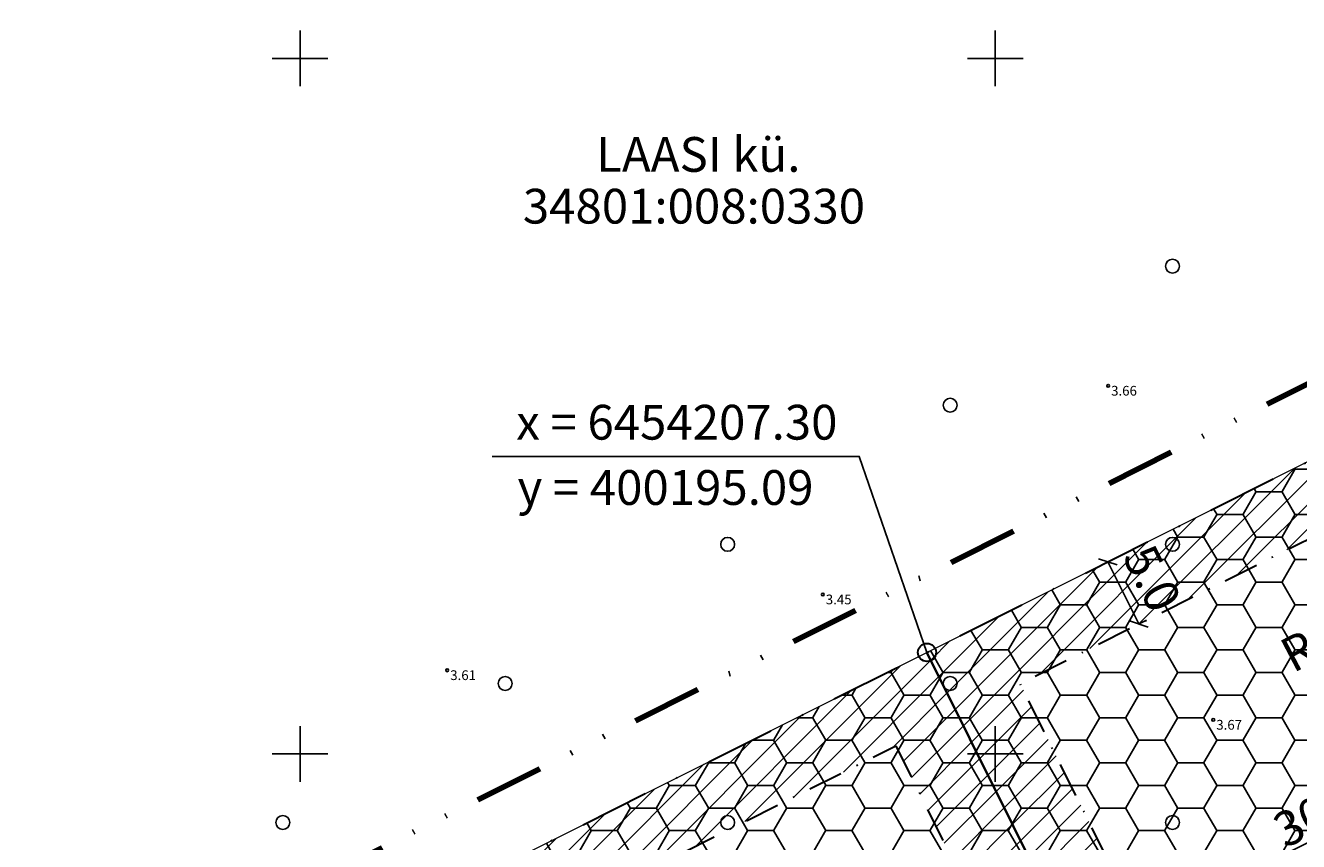
# Model space of a CAD drawing. Extents: x 399916 to 400508, y 6453939 to 6454352.
# Drawn here: x 400130 to 400222, y 6454194 to 6454252 of the extents above; entities that cross this region are included whole.
import ezdxf
from ezdxf.enums import TextEntityAlignment as Align

# ---------------------------------------------------------------- set-up
doc = ezdxf.new("R2010")
doc.units = 0
doc.header["$MEASUREMENT"] = 0
for name, pattern in [('DASHDOT', [1, 0.5, -0.25, 0, -0.25]), ('DIVIDE', [1.25, 0.5, -0.25, 0, -0.25, 0, -0.25]), ('HIDDEN', [0.375, 0.25, -0.125])]:
    doc.linetypes.add(name, pattern=pattern)
doc.layers.get('0').update_dxf_attribs({"linetype": 'CONTINUOUS'})
for name, color, linetype, lineweight in [('EHITUSKEELUALA', 21, 'DASHDOT', 30), ('KRUNDID', 7, 'CONTINUOUS', 15), ('PLANEERINGUALA', 1, 'DIVIDE', 100), ('UUED TEED', 7, 'HIDDEN', 25), ('UUEDPIIRID', 6, 'CONTINUOUS', 35)]:
    doc.layers.add(name, color=color, linetype=linetype, lineweight=lineweight)
for name, color, linetype in [('HALJASTUS', 3, 'CONTINUOUS'), ('HALJASTUS2', 3, 'CONTINUOUS'), ('KOORDINAADID', 7, 'CONTINUOUS'), ('MAPGRID', 15, 'CONTINUOUS'), ('MÕÕDUD', 7, 'CONTINUOUS'), ('PIIR', 1, 'CONTINUOUS'), ('POINT', 7, 'CONTINUOUS'), ('VORMISTUS', 7, 'CONTINUOUS'), ('Z', 7, 'CONTINUOUS')]:
    doc.layers.add(name, color=color, linetype=linetype)
doc.styles.add('ROMANC', font='romanc.shx')
doc.styles.add('STANDARD12', font='ARIAL.TTF', dxfattribs={"height": 1.25})
doc.styles.add('STANDARD25', font='ARIAL.TTF', dxfattribs={"height": 2.5})
doc.dimstyles.new('MINU', dxfattribs={"dimtxt": 0.7, "dimasz": 1, "dimexe": 0.6, "dimexo": 0.06, "dimgap": 0.3, "dimtad": 1, "dimdec": 1, "dimzin": 0, "dimdsep": 46, "dimtxsty": 'STANDARD25', "dimblk": 'OBLIQUE', "dimcen": 1, "dimadec": 0, "dimazin": 0, "dimtfac": 1, "dimtdec": 1, "dimtofl": 0, "dimtmove": 2, "dimatfit": 3, "dimldrblk": 'OBLIQUE', "dimfxl": 0, "dimtolj": 1, "dimtzin": 0, "dimarcsym": 0})
doc.dimstyles.get("Standard").update_dxf_attribs({"dimtxt": 0.18, "dimasz": 0.18, "dimexe": 0.18, "dimexo": 0.0625, "dimgap": 0.09, "dimtad": 2, "dimdec": 1, "dimzin": 0, "dimdsep": 46, "dimtxsty": 'STANDARD12', "dimcen": 0.09, "dimadec": 0, "dimazin": 0, "dimtfac": 1, "dimtdec": 1, "dimtmove": 2, "dimatfit": 3, "dimfxl": 0, "dimtolj": 1, "dimtzin": 0, "dimarcsym": 0})
pattern_1 = [(45, (0, 0), (-0.88388347648, 0.88388347648), [])]

# ---------------------------------------------------------------- blocks, each defined once
blk = doc.blocks.new('CROSS01')
at = {"linetype": 'Continuous'}
for p, q in [((0, 4), (0, -4)), ((-4, 0), (4, 0))]:
    blk.add_line(p, q, dxfattribs=at)
blk = doc.blocks.new('metslo')
blk.add_circle((0, 0), 1)
blk = doc.blocks.new('*D16')
at = {"layer": 'MÕÕDUD', "color": 0, "lineweight": -2}
blk.add_line((400274.308, 6454234.968), (400232.697, 6454213.116), dxfattribs=at)
at = {"layer": 'MÕÕDUD', "color": 0}
blk.add_solid([(400232.464, 6454213.559), (400232.929, 6454212.674), (400230.041, 6454211.722)], dxfattribs=at)
at = {"layer": 'MÕÕDUD', "color": 0, "insert": (400224.729, 6454208.932), "char_height": 2.5, "attachment_point": 5, "rotation": 27.70516, "style": 'STANDARD25'}
blk.add_mtext('\\A1;R50.0', dxfattribs=at)
blk = doc.blocks.new('_Oblique')
at = {"color": 0, "linetype": 'ByBlock', "lineweight": -2}
blk.add_line((-0.5, -0.5), (0.5, 0.5), dxfattribs=at)
blk = doc.blocks.new('*D27')
at = {"layer": 'MÕÕDUD', "color": 0, "lineweight": -2}
for p, q in [((400210.335, 6454209.34), (400208.095, 6454213.811)), ((400208.149, 6454213.838), (400208.632, 6454214.08)), ((400210.389, 6454209.367), (400210.871, 6454209.609))]:
    blk.add_line(p, q, dxfattribs=at)
for p, rotation in [((400208.095, 6454213.811), 116.6093268849187), ((400210.335, 6454209.34), 296.6093268849187)]:
    blk.add_blockref('_Oblique', p, dxfattribs=dict(at, rotation=rotation))
at = {"layer": 'MÕÕDUD', "color": 0, "insert": (400211.295, 6454212.618), "char_height": 2.5, "attachment_point": 5, "rotation": 296.60933, "style": 'STANDARD25'}
blk.add_mtext('\\A1;5.0', dxfattribs=at)
blk = doc.blocks.new('*D86')
at = {"layer": 'MÕÕDUD', "color": 0, "lineweight": -2}
for p, q in [((400210.461, 6454187.643), (400237.48, 6454201.098)), ((400237.454, 6454201.152), (400237.213, 6454201.635)), ((400210.434, 6454187.697), (400210.193, 6454188.18))]:
    blk.add_line(p, q, dxfattribs=at)
for p, rotation in [((400237.48, 6454201.098), 26.47177877858635), ((400210.461, 6454187.643), 206.4717787785864)]:
    blk.add_blockref('_Oblique', p, dxfattribs=dict(at, rotation=rotation))
at = {"layer": 'MÕÕDUD', "color": 0, "insert": (400223.268, 6454195.782), "char_height": 2.5, "attachment_point": 5, "rotation": 26.47178, "style": 'STANDARD25'}
blk.add_mtext('\\A1;30.2', dxfattribs=at)

msp = doc.modelspace()

# ---------------------------------------------------------------- hatches: boundary and pattern name
at = {"layer": 'EHITUSKEELUALA', "linetype": 'Continuous', "lineweight": -3}
h = msp.add_hatch(dxfattribs=at)
h.set_pattern_fill('ANSI31', color=256, scale=10, style=0)
h.set_pattern_definition(pattern_1)
h.paths.add_polyline_path([(400261.184, 6454186.772), (400237.209, 6454154.043), (400229.183, 6454150.047), (400201.788, 6454205.059), (400227.373, 6454217.876), (400228.298, 6454215.526), (400229.796, 6454212.309), (400231.63, 6454209.021), (400233.592, 6454206.041), (400235.856, 6454203.094), (400238.648, 6454200), (400240.924, 6454197.821), (400243.961, 6454195.3), (400246.808, 6454193.276), (400250.042, 6454191.313), (400252.987, 6454189.8), (400256.572, 6454188.275), (400260.016, 6454187.106)], flags=16)
h.paths.add_polyline_path([(400265.059, 6454242.348), (400284.982, 6454202.338), (400243.84, 6454146.174), (400229.164, 6454138.866), (400195.089, 6454207.295)])
h = msp.add_hatch(dxfattribs=at)
h.set_pattern_fill('ANSI31', color=256, scale=10, style=0)
h.set_pattern_definition(pattern_1)
h.paths.add_polyline_path([(400195.089, 6454207.295), (400229.164, 6454138.866), (400170.551, 6454109.679), (400136.546, 6454177.967)])
h.paths.add_polyline_path([(400192.848, 6454200.58), (400220.231, 6454145.589), (400200.674, 6454135.85), (400198.718, 6454136.149), (400194.769, 6454136.514), (400189.972, 6454136.536), (400185.729, 6454136.17), (400181.568, 6454135.452), (400177.055, 6454134.253), (400173.024, 6454132.784), (400169.884, 6454131.356), (400166.318, 6454129.398), (400143.245, 6454175.731)], flags=16)
at = {"layer": 'HALJASTUS2'}
h = msp.add_hatch(dxfattribs=at)
h.set_pattern_fill('HONEY', color=256, scale=15, style=0)
h.paths.add_polyline_path([(400229.183, 6454150.047), (400237.209, 6454154.043), (400261.184, 6454186.772), (400260.016, 6454187.106), (400255.242, 6454188.84), (400252.987, 6454189.8), (400249.316, 6454191.753), (400247.116, 6454193.089), (400246.064, 6454193.804), (400243.961, 6454195.3), (400240.924, 6454197.821), (400239.28, 6454199.395), (400237.564, 6454201.14), (400210.461, 6454187.643)], flags=16)
h.paths.add_polyline_path([(400265.059, 6454242.348), (400284.982, 6454202.338), (400243.84, 6454146.174), (400229.164, 6454138.866), (400195.089, 6454207.295)])
h = msp.add_hatch(dxfattribs=at)
h.set_pattern_fill('HONEY', color=256, scale=15, style=0)
h.paths.add_polyline_path([(400195.089, 6454207.295), (400229.164, 6454138.866), (400170.551, 6454109.679), (400136.546, 6454177.967)])
h.paths.add_polyline_path([(400151.848, 6454158.456), (400187.654, 6454176.286), (400206.376, 6454138.69), (400200.674, 6454135.85), (400198.718, 6454136.149), (400194.769, 6454136.514), (400189.972, 6454136.536), (400185.729, 6454136.17), (400181.568, 6454135.452), (400177.055, 6454134.253), (400173.024, 6454132.784), (400169.884, 6454131.356), (400166.318, 6454129.398)], flags=16)
at = {"layer": 'UUED TEED', "linetype": 'Continuous'}
h = msp.add_hatch(dxfattribs=at)
h.set_pattern_fill('ANSI37', color=8, scale=10, angle=30, style=0)
h.set_pattern_definition([(75, (0, 0), (-1.20740728286, 0.32352380638), []), (165, (0, 0), (-0.32352380638, -1.20740728286), [])])
edge = h.paths.add_edge_path()
edge.add_line((399994.403, 6454011.624), (399991.894, 6454017.159))
edge.add_line((399991.894, 6454017.159), (399990.476, 6454020.183))
edge.add_arc((399992.627, 6454021.615), 2.584, 213.66679, 287.92997)
edge.add_line((399993.423, 6454019.157), (400038.574, 6454041.641))
edge.add_line((400038.574, 6454041.641), (400090.493, 6454067.494))
edge.add_line((400090.493, 6454067.494), (400140.852, 6454092.572))
edge.add_line((400140.852, 6454092.572), (400191.211, 6454117.649))
edge.add_line((400191.211, 6454117.649), (400229.312, 6454136.622))
edge.add_line((400229.312, 6454136.622), (400242.195, 6454143.037))
edge.add_arc((400225.726, 6454175.156), 36.095, 297.14783, 311.87361)
edge.add_line((400249.819, 6454148.279), (400269.229, 6454166.096))
edge.add_line((400269.229, 6454166.096), (400288.648, 6454183.922))
edge.add_arc((400308.518, 6454162.339), 29.336, 111.58407, 132.63337, ccw=False)
edge.add_line((400297.726, 6454189.618), (400320.403, 6454198.627))
edge.add_line((400320.403, 6454198.627), (400359.032, 6454213.975))
edge.add_line((400359.032, 6454213.975), (400410.365, 6454234.369))
edge.add_line((400410.365, 6454234.369), (400440.209, 6454246.226))
edge.add_arc((400438.941, 6454248.332), 2.458, 301.05234, 376.24)
edge.add_line((400441.301, 6454249.02), (400445.313, 6454240.571))
edge.add_arc((400442.92, 6454239.066), 2.827, 32.16949, 104.4895)
edge.add_line((400442.213, 6454241.803), (400412.156, 6454229.862))
edge.add_line((400412.156, 6454229.862), (400360.823, 6454209.467))
edge.add_line((400360.823, 6454209.467), (400322.194, 6454194.12))
edge.add_line((400322.194, 6454194.12), (400299.513, 6454185.109))
edge.add_arc((400308.518, 6454162.339), 24.486, 111.57615, 132.64129)
edge.add_line((400291.931, 6454180.351), (400272.509, 6454162.523))
edge.add_line((400272.509, 6454162.523), (400253.078, 6454144.687))
edge.add_arc((400225.726, 6454175.156), 40.945, 297.10653, 311.91491, ccw=False)
edge.add_line((400244.382, 6454138.708), (400231.474, 6454132.28))
edge.add_line((400231.474, 6454132.28), (400193.373, 6454113.307))
edge.add_line((400193.373, 6454113.307), (400143.014, 6454088.23))
edge.add_line((400143.014, 6454088.23), (400092.655, 6454063.153))
edge.add_line((400092.655, 6454063.153), (400040.736, 6454037.299))
edge.add_line((400040.736, 6454037.299), (399995.477, 6454014.762))
edge.add_arc((399997.018, 6454012.482), 2.751, 124.04159, 198.1618)

# ---------------------------------------------------------------- linework, layer by layer
at = {"layer": 'EHITUSKEELUALA', "ltscale": 5, "flags": 128}
for points in [[(400261.184, 6454186.772), (400237.209, 6454154.043), (400229.183, 6454150.047), (400201.788, 6454205.059), (400227.373, 6454217.876), (400228.298, 6454215.526), (400229.796, 6454212.309), (400231.63, 6454209.021), (400233.592, 6454206.041), (400235.856, 6454203.094), (400238.648, 6454200), (400240.924, 6454197.821), (400243.961, 6454195.3), (400246.808, 6454193.276), (400250.042, 6454191.313), (400252.987, 6454189.8), (400256.572, 6454188.275), (400260.016, 6454187.106)], [(400192.848, 6454200.58), (400220.231, 6454145.589), (400200.674, 6454135.85), (400198.718, 6454136.149), (400194.769, 6454136.514), (400189.972, 6454136.536), (400185.729, 6454136.17), (400181.568, 6454135.452), (400177.055, 6454134.253), (400173.024, 6454132.784), (400169.884, 6454131.356), (400166.318, 6454129.398), (400143.245, 6454175.731)]]:
    msp.add_lwpolyline(points, close=True, dxfattribs=at)
at = {"layer": 'KOORDINAADID'}
msp.add_lwpolyline([(400195.089, 6454207.295), (400190.212, 6454221.385), (400163.822, 6454221.385)], dxfattribs=at)
at = {"layer": 'KRUNDID'}
for points in [[(400265.059, 6454242.348), (400284.982, 6454202.338), (400243.84, 6454146.174), (400229.164, 6454138.866), (400195.089, 6454207.295)], [(400195.089, 6454207.295), (400229.164, 6454138.866), (400170.551, 6454109.679), (400136.546, 6454177.967)]]:
    msp.add_lwpolyline(points, close=True, dxfattribs=at)
at = {"layer": 'PIIR', "linetype": 'DASHDOT', "lineweight": 30, "ltscale": 10}
msp.add_lwpolyline([(400010.608, 6453965.239), (399953.633, 6454086.334), (400408.917, 6454314.416), (400467.343, 6454192.678), (400010.608, 6453965.239)], dxfattribs=at)
at = {"layer": 'PLANEERINGUALA', "lineweight": 100, "ltscale": 10}
msp.add_lwpolyline([(400008.26, 6453958.484), (399947.032, 6454088.619), (400411.225, 6454321.164), (400473.983, 6454190.399)], close=True, dxfattribs=at)
at = {"layer": 'POINT'}
for centre in [(400208.12, 6454226.459), (400187.597, 6454211.453), (400160.583, 6454206.01), (400215.683, 6454202.442)]:
    msp.add_circle(centre, 0.1, dxfattribs=at)
at = {"layer": 'UUEDPIIRID'}
msp.add_lwpolyline([(400229.164, 6454138.866), (400195.089, 6454207.295)], dxfattribs=at)
at = {"layer": 'UUEDPIIRID', "lineweight": 30}
msp.add_circle((400195.089, 6454207.295), 0.653, dxfattribs=at)

# ---------------------------------------------------------------- block references
at = {"layer": 'HALJASTUS', "xscale": 0.5, "yscale": 0.5, "zscale": 0.5}
for p in [(400212.752, 6454235.066), (400196.752, 6454225.066), (400180.752, 6454215.066), (400212.752, 6454215.066), (400164.752, 6454205.066), (400196.752, 6454205.066), (400148.752, 6454195.066), (400180.752, 6454195.066), (400212.752, 6454195.066)]:
    msp.add_blockref('metslo', p, dxfattribs=at)
at = {"layer": 'MAPGRID', "xscale": 0.5, "yscale": 0.5, "zscale": 0.5}
for p in [(400150, 6454250), (400200, 6454250), (400150, 6454200), (400200, 6454200)]:
    msp.add_blockref('CROSS01', p, dxfattribs=at)

# ---------------------------------------------------------------- texts
at = {"layer": 'KOORDINAADID', "linetype": 'Continuous', "style": 'STANDARD25'}
for s, p in [('x = 6454207.30', (400177.097, 6454223.522)), ('y = 400195.09', (400176.284, 6454218.829))]:
    msp.add_text(s, height=2.5, dxfattribs=at).set_placement(p, align=Align.MIDDLE)
at = {"layer": 'VORMISTUS', "color": 14, "linetype": 'Continuous', "style": 'STANDARD25'}
for s, p in [('LAASI kü.', (400178.639, 6454242.774)), ('34801:008:0330', (400178.326, 6454239.055))]:
    msp.add_text(s, height=2.5, dxfattribs=at).set_placement(p, align=Align.MIDDLE)
at = {"layer": 'Z', "style": 'ROMANC'}
for s, p in [(' 3.66', (400208.12, 6454226.459)), (' 3.45', (400187.597, 6454211.453)), (' 3.61', (400160.583, 6454206.01)), (' 3.67', (400215.683, 6454202.442))]:
    msp.add_text(s, height=0.7, dxfattribs=at).set_placement(p, align=Align.TOP_LEFT)

# ---------------------------------------------------------------- dimensions: what is measured, and where the dimension line sits
at = {"layer": 'MÕÕDUD'}
dim = msp.add_radius_dim(center=(400274.308, 6454234.968), mpoint=(400230.041, 6454211.722), dimstyle='Standard', override={"dimasz": 3, "dimtxsty": 'STANDARD25'}, dxfattribs=at)
dim.commit()
dim.dimension.update_dxf_attribs({"geometry": '*D16', "text_midpoint": (400224.729, 6454208.932), "dimtype": 164})
for p1, p2, picture, middle in [((400210.335, 6454209.34), (400208.095, 6454213.811), '*D27', (400211.295, 6454212.618)), ((400210.461, 6454187.643), (400237.48, 6454201.098), '*D86', (400223.268, 6454195.782))]:
    dim = msp.add_aligned_dim(p1=p1, p2=p2, distance=0, dimstyle='MINU', dxfattribs=at)
    dim.commit()
    dim.dimension.update_dxf_attribs({"geometry": picture, "text_midpoint": middle})

doc.saveas('drawing.dxf')
